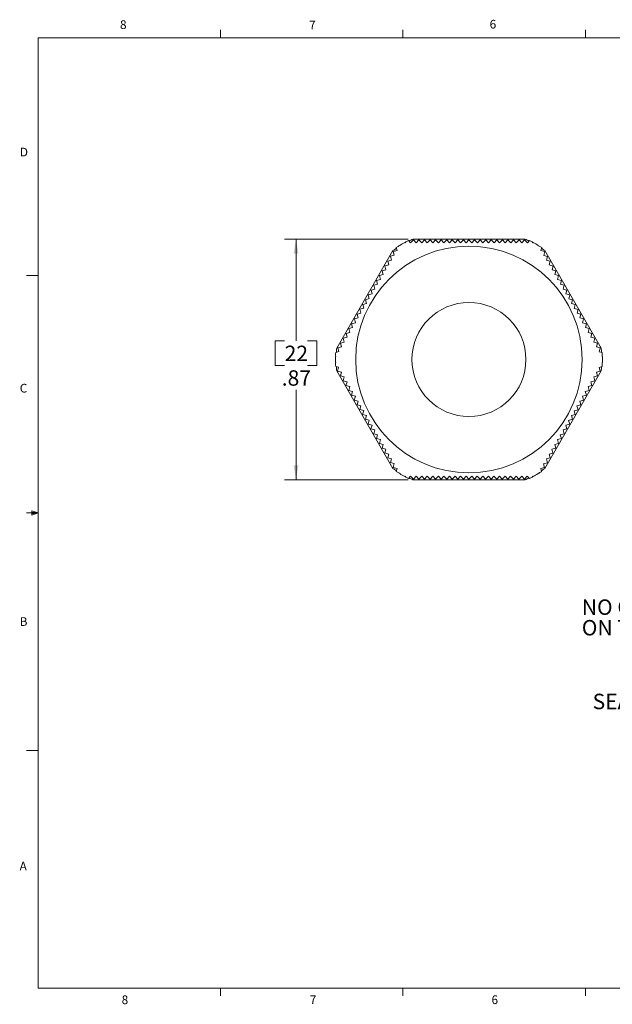
# Model space of a CAD drawing. Units: inches. Extents: x 0.4 to 16.6, y 0.2 to 10.8.
# Drawn here: x 0.4 to 6.8, y 0.2 to 10.8 of the extents above; entities that cross this region are included whole.
import ezdxf

# ---------------------------------------------------------------- set-up
doc = ezdxf.new("R2010")
doc.units = ezdxf.units.IN
doc.header["$MEASUREMENT"] = 0
doc.styles.add('SLDTEXTSTYLE0', font='TXT', dxfattribs={"width": 0.668182})
doc.styles.add('SLDTEXTSTYLE1', font='TXT', dxfattribs={"width": 0.681818})
doc.styles.add('SLDTEXTSTYLE2', font='TXT', dxfattribs={"width": 0.683824})
doc.styles.add('SLDTEXTSTYLE3', font='TXT', dxfattribs={"width": 0.75})
doc.dimstyles.new('SLDDIMSTYLE2', dxfattribs={"dimtxt": 0.222222, "dimasz": 0.156, "dimexe": 0, "dimexo": 0.0625, "dimgap": 0.055556, "dimtad": 0, "dimtih": 1, "dimtoh": 1, "dimlfac": 0.333333, "dimzin": 12, "dimdsep": 46, "dimtxsty": 'SLDTEXTSTYLE3', "dimsah": 1, "dimcen": 0.09, "dimadec": 0, "dimazin": 0, "dimtfac": 1, "dimtdec": 3, "dimtofl": 0, "dimtmove": 0, "dimatfit": 3, "dimfxl": 0, "dimtolj": 1, "dimtzin": 12, "dimarcsym": 0})

# ---------------------------------------------------------------- blocks, each defined once
blk = doc.blocks.new('SW_NOTE_0')
at = {"color": 7, "linetype": 'Continuous', "lineweight": 0, "char_height": 0.16667, "attachment_point": 1}
for s, insert, style in [('NO O-RING IS NECESSARY TO OBTAIN IP68 SEAL.   CRUSH RIBS ', (0, 0.213), 'SLDTEXTSTYLE0'), ('ON THE UNDERSIDE OF HEX WILL PROVIDE THE SEAL.', (0, -0.009), 'SLDTEXTSTYLE1')]:
    blk.add_mtext(s, dxfattribs=dict(at, insert=insert, style=style))
blk = doc.blocks.new('*D7')
at = {"color": 7, "linetype": 'Continuous', "lineweight": 0}
for p, q in [((4.619, 8.469), (3.284, 8.469)), ((3.409, 8.469), (3.409, 7.373)), ((3.184, 7.373), (3.184, 7.108)), ((3.184, 7.373), (3.286, 7.373)), ((3.633, 7.373), (3.532, 7.373)), ((3.633, 7.373), (3.633, 7.108)), ((3.184, 7.108), (3.286, 7.108)), ((3.633, 7.108), (3.532, 7.108)), ((3.409, 5.874), (3.409, 6.843)), ((4.619, 5.874), (3.284, 5.874))]:
    blk.add_line(p, q, dxfattribs=at)
for points in [[(3.409, 8.469), (3.383, 8.313), (3.435, 8.313)], [(3.409, 5.874), (3.435, 6.03), (3.383, 6.03)]]:
    blk.add_solid(points, dxfattribs=at)
at = {"color": 7, "linetype": 'Continuous', "lineweight": 0, "char_height": 0.1667, "attachment_point": 1, "style": 'SLDTEXTSTYLE3'}
for s, insert in [('22', (3.286, 7.321)), ('.87', (3.255, 7.056))]:
    blk.add_mtext(s, dxfattribs=dict(at, insert=insert))

msp = doc.modelspace()

# ---------------------------------------------------------------- linework, layer by layer
at = {"color": 7, "linetype": 'Continuous', "lineweight": 0}
for p, q in [((0.6263, 10.6421), (16.3763, 10.6421)), ((0.6263, 10.6421), (0.6263, 0.3921)), ((2.5948, 10.6421), (2.5948, 10.7269)), ((4.5635, 10.6421), (4.5635, 10.7269)), ((6.5323, 10.6421), (6.5323, 10.7269)), ((0.6263, 8.0796), (0.5013, 8.0796)), ((0.5591, 5.5411), (0.5591, 5.4945)), ((0.6263, 5.5171), (0.5591, 5.5411)), ((0.6263, 5.5171), (0.5591, 5.5261)), ((0.6263, 5.5171), (0.5013, 5.5171)), ((0.6263, 5.5171), (0.5591, 5.5068)), ((0.6263, 5.5171), (0.5591, 5.4945)), ((0.6263, 2.9546), (0.5013, 2.9546)), ((16.3763, 0.3921), (0.6263, 0.3921)), ((2.5948, 0.3921), (2.5948, 0.3073)), ((4.5635, 0.3921), (4.5635, 0.3073)), ((6.5323, 0.3921), (6.5323, 0.3073))]:
    msp.add_line(p, q, dxfattribs=at)
at = {"color": 7, "linetype": 'Continuous', "lineweight": 15}
for p, q in [((4.5185, 8.3968), (4.5296, 8.3998)), ((4.5296, 8.3998), (4.5287, 8.4031)), ((4.5833, 8.4346), (4.586, 8.4319)), ((4.586, 8.4319), (4.5949, 8.4409)), ((4.6226, 8.4553), (4.646, 8.4319)), ((4.646, 8.4319), (4.676, 8.4619)), ((4.6685, 8.4694), (5.8827, 8.4694)), ((4.676, 8.4619), (4.706, 8.4319)), ((4.706, 8.4319), (4.736, 8.4619)), ((4.736, 8.4619), (4.766, 8.4319)), ((4.766, 8.4319), (4.796, 8.4619)), ((4.796, 8.4619), (4.826, 8.4319)), ((4.826, 8.4319), (4.856, 8.4619)), ((4.856, 8.4619), (4.886, 8.4319)), ((4.886, 8.4319), (4.916, 8.4619)), ((4.916, 8.4619), (4.946, 8.4319)), ((4.946, 8.4319), (4.976, 8.4619)), ((4.976, 8.4619), (5.006, 8.4319)), ((5.006, 8.4319), (5.036, 8.4619)), ((5.036, 8.4619), (5.066, 8.4319)), ((5.066, 8.4319), (5.096, 8.4619)), ((5.096, 8.4619), (5.126, 8.4319)), ((5.126, 8.4319), (5.156, 8.4619)), ((5.156, 8.4619), (5.186, 8.4319)), ((5.186, 8.4319), (5.216, 8.4619)), ((5.216, 8.4619), (5.246, 8.4319)), ((5.246, 8.4319), (5.276, 8.4619)), ((5.276, 8.4619), (5.306, 8.4319)), ((5.306, 8.4319), (5.336, 8.4619)), ((5.336, 8.4619), (5.366, 8.4319)), ((5.366, 8.4319), (5.396, 8.4619)), ((5.396, 8.4619), (5.426, 8.4319)), ((5.426, 8.4319), (5.456, 8.4619)), ((5.456, 8.4619), (5.486, 8.4319)), ((5.486, 8.4319), (5.516, 8.4619)), ((5.516, 8.4619), (5.546, 8.4319)), ((5.546, 8.4319), (5.576, 8.4619)), ((5.576, 8.4619), (5.606, 8.4319)), ((5.606, 8.4319), (5.636, 8.4619)), ((5.636, 8.4619), (5.666, 8.4319)), ((5.666, 8.4319), (5.696, 8.4619)), ((5.696, 8.4619), (5.726, 8.4319)), ((5.726, 8.4319), (5.756, 8.4619)), ((5.756, 8.4619), (5.786, 8.4319)), ((5.786, 8.4319), (5.816, 8.4619)), ((5.816, 8.4619), (5.846, 8.4319)), ((5.846, 8.4319), (5.876, 8.4619)), ((5.876, 8.4619), (5.906, 8.4319)), ((5.906, 8.4319), (5.9291, 8.4551)), ((5.9578, 8.4401), (5.966, 8.4319)), ((5.966, 8.4319), (5.9684, 8.4343)), ((6.023, 8.4028), (6.022, 8.3992)), ((6.022, 8.3992), (6.0342, 8.3959)), ((3.8484, 7.2949), (4.4555, 8.3464)), ((4.4286, 8.2849), (4.4696, 8.2958)), ((4.4396, 8.2439), (4.4286, 8.2849)), ((4.4586, 8.3368), (4.4996, 8.3478)), ((4.4696, 8.2958), (4.4586, 8.3368)), ((4.4996, 8.3478), (4.4911, 8.3794)), ((6.0606, 8.3792), (6.052, 8.3472)), ((6.052, 8.3472), (6.093, 8.3362)), ((6.093, 8.3362), (6.082, 8.2952)), ((6.082, 8.2952), (6.123, 8.2843)), ((6.0957, 8.3464), (6.7028, 7.2949)), ((4.3686, 8.1809), (4.4096, 8.1919)), ((4.3796, 8.14), (4.3686, 8.1809)), ((4.3986, 8.2329), (4.4396, 8.2439)), ((4.4096, 8.1919), (4.3986, 8.2329)), ((6.123, 8.2843), (6.112, 8.2433)), ((6.112, 8.2433), (6.153, 8.2323)), ((6.153, 8.2323), (6.142, 8.1913)), ((6.142, 8.1913), (6.183, 8.1803)), ((6.183, 8.1803), (6.172, 8.1394)), ((4.3086, 8.077), (4.3496, 8.088)), ((4.3196, 8.036), (4.3086, 8.077)), ((4.3386, 8.129), (4.3796, 8.14)), ((4.3496, 8.088), (4.3386, 8.129)), ((6.172, 8.1394), (6.213, 8.1284)), ((6.213, 8.1284), (6.202, 8.0874)), ((6.202, 8.0874), (6.243, 8.0764)), ((6.243, 8.0764), (6.232, 8.0354)), ((4.2486, 7.9731), (4.2896, 7.9841)), ((4.2596, 7.9321), (4.2486, 7.9731)), ((4.2786, 8.025), (4.3196, 8.036)), ((4.2896, 7.9841), (4.2786, 8.025)), ((6.232, 8.0354), (6.273, 8.0244)), ((6.273, 8.0244), (6.262, 7.9835)), ((6.262, 7.9835), (6.303, 7.9725)), ((6.303, 7.9725), (6.292, 7.9315)), ((4.1886, 7.8692), (4.2296, 7.8801)), ((4.1996, 7.8282), (4.1886, 7.8692)), ((4.2186, 7.9211), (4.2596, 7.9321)), ((4.2296, 7.8801), (4.2186, 7.9211)), ((6.292, 7.9315), (6.333, 7.9205)), ((6.333, 7.9205), (6.322, 7.8795)), ((6.322, 7.8795), (6.363, 7.8686)), ((6.363, 7.8686), (6.352, 7.8276)), ((4.1286, 7.7652), (4.1696, 7.7762)), ((4.1396, 7.7243), (4.1286, 7.7652)), ((4.1586, 7.8172), (4.1996, 7.8282)), ((4.1696, 7.7762), (4.1586, 7.8172)), ((6.352, 7.8276), (6.393, 7.8166)), ((6.393, 7.8166), (6.382, 7.7756)), ((6.382, 7.7756), (6.423, 7.7646)), ((6.423, 7.7646), (6.412, 7.7237)), ((4.0686, 7.6613), (4.1096, 7.6723)), ((4.0796, 7.6203), (4.0686, 7.6613)), ((4.0986, 7.7133), (4.1396, 7.7243)), ((4.1096, 7.6723), (4.0986, 7.7133)), ((6.412, 7.7237), (6.453, 7.7127)), ((6.453, 7.7127), (6.442, 7.6717)), ((6.442, 7.6717), (6.483, 7.6607)), ((6.483, 7.6607), (6.472, 7.6197)), ((4.0086, 7.5574), (4.0496, 7.5684)), ((4.0196, 7.5164), (4.0086, 7.5574)), ((4.0386, 7.6094), (4.0796, 7.6203)), ((4.0496, 7.5684), (4.0386, 7.6094)), ((6.472, 7.6197), (6.513, 7.6088)), ((6.513, 7.6088), (6.502, 7.5678)), ((6.502, 7.5678), (6.543, 7.5568)), ((6.543, 7.5568), (6.532, 7.5158)), ((3.9486, 7.4535), (3.9896, 7.4645)), ((3.9596, 7.4125), (3.9486, 7.4535)), ((3.9786, 7.5054), (4.0196, 7.5164)), ((3.9896, 7.4645), (3.9786, 7.5054)), ((6.532, 7.5158), (6.573, 7.5048)), ((6.573, 7.5048), (6.562, 7.4639)), ((6.562, 7.4639), (6.603, 7.4529)), ((6.603, 7.4529), (6.592, 7.4119)), ((3.8886, 7.3495), (3.9296, 7.3605)), ((3.8996, 7.3086), (3.8886, 7.3495)), ((3.9186, 7.4015), (3.9596, 7.4125)), ((3.9296, 7.3605), (3.9186, 7.4015)), ((6.592, 7.4119), (6.633, 7.4009)), ((6.633, 7.4009), (6.622, 7.3599)), ((6.622, 7.3599), (6.663, 7.3489)), ((6.663, 7.3489), (6.652, 7.308)), ((3.8376, 7.248), (3.8696, 7.2566)), ((3.8586, 7.2976), (3.8996, 7.3086)), ((3.8696, 7.2566), (3.8586, 7.2976)), ((6.652, 7.308), (6.693, 7.297)), ((6.693, 7.297), (6.682, 7.256)), ((6.682, 7.256), (6.7136, 7.2475)), ((3.836, 7.2037), (3.8396, 7.2046)), ((3.8393, 7.1398), (3.836, 7.1406)), ((3.8396, 7.2046), (3.8363, 7.2169)), ((3.8363, 7.1286), (3.8393, 7.1398)), ((6.7153, 7.1401), (6.7116, 7.1392)), ((6.7116, 7.1392), (6.7149, 7.1269)), ((6.715, 7.2152), (6.712, 7.204)), ((6.712, 7.204), (6.7153, 7.2032)), ((3.8693, 7.0878), (3.8376, 7.0963)), ((4.4555, 5.9974), (3.8484, 7.0489)), ((3.8583, 7.0468), (3.8693, 7.0878)), ((3.8993, 7.0358), (3.8583, 7.0468)), ((3.8883, 6.9949), (3.8993, 7.0358)), ((6.7028, 7.0489), (6.0957, 5.9974)), ((6.6926, 7.0462), (6.6516, 7.0352)), ((6.6516, 7.0352), (6.6626, 6.9943)), ((6.7136, 7.0958), (6.6816, 7.0872)), ((6.6816, 7.0872), (6.6926, 7.0462)), ((3.9293, 6.9839), (3.8883, 6.9949)), ((3.9183, 6.9429), (3.9293, 6.9839)), ((3.9593, 6.9319), (3.9183, 6.9429)), ((3.9483, 6.8909), (3.9593, 6.9319)), ((6.6326, 6.9423), (6.5916, 6.9313)), ((6.5916, 6.9313), (6.6026, 6.8903)), ((6.6626, 6.9943), (6.6216, 6.9833)), ((6.6216, 6.9833), (6.6326, 6.9423)), ((3.9893, 6.88), (3.9483, 6.8909)), ((3.9783, 6.839), (3.9893, 6.88)), ((4.0193, 6.828), (3.9783, 6.839)), ((4.0083, 6.787), (4.0193, 6.828)), ((6.5726, 6.8384), (6.5316, 6.8274)), ((6.5316, 6.8274), (6.5426, 6.7864)), ((6.6026, 6.8903), (6.5616, 6.8794)), ((6.5616, 6.8794), (6.5726, 6.8384)), ((4.0493, 6.776), (4.0083, 6.787)), ((4.0383, 6.735), (4.0493, 6.776)), ((4.0793, 6.7241), (4.0383, 6.735)), ((4.0683, 6.6831), (4.0793, 6.7241)), ((6.5126, 6.7344), (6.4716, 6.7235)), ((6.4716, 6.7235), (6.4826, 6.6825)), ((6.5426, 6.7864), (6.5016, 6.7754)), ((6.5016, 6.7754), (6.5126, 6.7344)), ((4.1093, 6.6721), (4.0683, 6.6831)), ((4.0983, 6.6311), (4.1093, 6.6721)), ((4.1393, 6.6201), (4.0983, 6.6311)), ((4.1283, 6.5792), (4.1393, 6.6201)), ((6.4526, 6.6305), (6.4116, 6.6195)), ((6.4116, 6.6195), (6.4226, 6.5786)), ((6.4826, 6.6825), (6.4416, 6.6715)), ((6.4416, 6.6715), (6.4526, 6.6305)), ((4.1693, 6.5682), (4.1283, 6.5792)), ((4.1583, 6.5272), (4.1693, 6.5682)), ((4.1993, 6.5162), (4.1583, 6.5272)), ((4.1883, 6.4752), (4.1993, 6.5162)), ((6.3926, 6.5266), (6.3516, 6.5156)), ((6.3516, 6.5156), (6.3626, 6.4746)), ((6.4226, 6.5786), (6.3816, 6.5676)), ((6.3816, 6.5676), (6.3926, 6.5266)), ((4.2293, 6.4643), (4.1883, 6.4752)), ((4.2183, 6.4233), (4.2293, 6.4643)), ((4.2593, 6.4123), (4.2183, 6.4233)), ((4.2483, 6.3713), (4.2593, 6.4123)), ((6.3326, 6.4227), (6.2916, 6.4117)), ((6.2916, 6.4117), (6.3026, 6.3707)), ((6.3626, 6.4746), (6.3216, 6.4637)), ((6.3216, 6.4637), (6.3326, 6.4227)), ((4.2893, 6.3603), (4.2483, 6.3713)), ((4.2783, 6.3194), (4.2893, 6.3603)), ((4.3193, 6.3084), (4.2783, 6.3194)), ((4.3083, 6.2674), (4.3193, 6.3084)), ((4.3493, 6.2564), (4.3083, 6.2674)), ((6.2426, 6.2668), (6.2016, 6.2558)), ((6.2726, 6.3188), (6.2316, 6.3078)), ((6.2316, 6.3078), (6.2426, 6.2668)), ((6.3026, 6.3707), (6.2616, 6.3597)), ((6.2616, 6.3597), (6.2726, 6.3188)), ((4.3383, 6.2154), (4.3493, 6.2564)), ((4.3793, 6.2045), (4.3383, 6.2154)), ((4.3683, 6.1635), (4.3793, 6.2045)), ((4.4093, 6.1525), (4.3683, 6.1635)), ((6.1826, 6.1629), (6.1416, 6.1519)), ((6.2126, 6.2148), (6.1716, 6.2039)), ((6.1716, 6.2039), (6.1826, 6.1629)), ((6.2016, 6.2558), (6.2126, 6.2148)), ((4.3983, 6.1115), (4.4093, 6.1525)), ((4.4393, 6.1005), (4.3983, 6.1115)), ((4.4283, 6.0595), (4.4393, 6.1005)), ((4.4693, 6.0486), (4.4283, 6.0595)), ((6.1226, 6.0589), (6.0816, 6.048)), ((6.1526, 6.1109), (6.1116, 6.0999)), ((6.1116, 6.0999), (6.1226, 6.0589)), ((6.1416, 6.1519), (6.1526, 6.1109)), ((4.4583, 6.0076), (4.4693, 6.0486)), ((4.4993, 5.9966), (4.4583, 6.0076)), ((4.4907, 5.9646), (4.4993, 5.9966)), ((4.5293, 5.9446), (4.517, 5.9479)), ((6.0926, 6.007), (6.0516, 5.996)), ((6.0516, 5.996), (6.0601, 5.9644)), ((6.0816, 6.048), (6.0926, 6.007)), ((4.5283, 5.941), (4.5293, 5.9446)), ((4.5853, 5.9119), (4.5829, 5.9095)), ((4.5934, 5.9037), (4.5853, 5.9119)), ((4.6453, 5.9119), (4.6221, 5.8887)), ((4.6753, 5.8819), (4.6453, 5.9119)), ((5.8827, 5.8744), (4.6685, 5.8744)), ((4.7053, 5.9119), (4.6753, 5.8819)), ((4.7353, 5.8819), (4.7053, 5.9119)), ((4.7653, 5.9119), (4.7353, 5.8819)), ((4.7953, 5.8819), (4.7653, 5.9119)), ((4.8253, 5.9119), (4.7953, 5.8819)), ((4.8553, 5.8819), (4.8253, 5.9119)), ((4.8853, 5.9119), (4.8553, 5.8819)), ((4.9153, 5.8819), (4.8853, 5.9119)), ((4.9453, 5.9119), (4.9153, 5.8819)), ((4.9753, 5.8819), (4.9453, 5.9119)), ((5.0053, 5.9119), (4.9753, 5.8819)), ((5.0353, 5.8819), (5.0053, 5.9119)), ((5.0653, 5.9119), (5.0353, 5.8819)), ((5.0953, 5.8819), (5.0653, 5.9119)), ((5.1253, 5.9119), (5.0953, 5.8819)), ((5.1553, 5.8819), (5.1253, 5.9119)), ((5.1853, 5.9119), (5.1553, 5.8819)), ((5.2153, 5.8819), (5.1853, 5.9119)), ((5.2453, 5.9119), (5.2153, 5.8819)), ((5.2753, 5.8819), (5.2453, 5.9119)), ((5.3053, 5.9119), (5.2753, 5.8819)), ((5.3353, 5.8819), (5.3053, 5.9119)), ((5.3653, 5.9119), (5.3353, 5.8819)), ((5.3953, 5.8819), (5.3653, 5.9119)), ((5.4253, 5.9119), (5.3953, 5.8819)), ((5.4553, 5.8819), (5.4253, 5.9119)), ((5.4853, 5.9119), (5.4553, 5.8819)), ((5.5153, 5.8819), (5.4853, 5.9119)), ((5.5453, 5.9119), (5.5153, 5.8819)), ((5.5753, 5.8819), (5.5453, 5.9119)), ((5.6053, 5.9119), (5.5753, 5.8819)), ((5.6353, 5.8819), (5.6053, 5.9119)), ((5.6653, 5.9119), (5.6353, 5.8819)), ((5.6953, 5.8819), (5.6653, 5.9119)), ((5.7253, 5.9119), (5.6953, 5.8819)), ((5.7553, 5.8819), (5.7253, 5.9119)), ((5.7853, 5.9119), (5.7553, 5.8819)), ((5.8153, 5.8819), (5.7853, 5.9119)), ((5.8453, 5.9119), (5.8153, 5.8819)), ((5.8753, 5.8819), (5.8453, 5.9119)), ((5.9053, 5.9119), (5.8753, 5.8819)), ((5.9287, 5.8885), (5.9053, 5.9119)), ((5.9653, 5.9119), (5.9563, 5.9029)), ((5.9679, 5.9092), (5.9653, 5.9119)), ((6.0328, 5.947), (6.0216, 5.944)), ((6.0216, 5.944), (6.0225, 5.9407))]:
    msp.add_line(p, q, dxfattribs=at)
for radius in [1.2225, 0.615]:
    msp.add_circle((5.2756, 7.1719), radius, dxfattribs=at)
for radius, start, end in [(1.44, 121.72239, 123.01039), (1.44, 118.73585, 121.2439), (1.44, 116.96916, 118.21016), (1.4325, 115.07428, 116.84374), (1.4325, 63.1098, 64.92572), (1.44, 61.72239, 63.01039), (1.44, 58.73585, 61.2439), (1.44, 56.96916, 58.21016), (1.4325, 123.1098, 124.92572), (1.4325, 55.07428, 56.84374), (1.44, 176.96916, 178.21016), (1.4325, 175.07428, 176.84374), (1.4325, 3.1098, 4.92572), (1.44, 1.72239, 3.01039), (1.44, 178.73585, 181.2439), (1.44, 181.72239, 183.01039), (1.44, 356.96916, 358.21016), (1.44, 358.73585, 1.2439), (1.4325, 183.1098, 184.92572), (1.4325, 355.07428, 356.84374), (1.4325, 235.07428, 236.84374), (1.44, 236.96916, 238.21016), (1.44, 301.72239, 303.01039), (1.4325, 303.1098, 304.92572), (1.44, 238.73585, 241.2439), (1.44, 241.72239, 243.01039), (1.4325, 243.1098, 244.92572), (1.4325, 295.07428, 296.84374), (1.44, 296.96916, 298.21016), (1.44, 298.73585, 301.2439)]:
    msp.add_arc((5.2756, 7.1719), radius, start, end, dxfattribs=at)

# ---------------------------------------------------------------- block references
at = {"color": 7, "linetype": 'Continuous', "lineweight": 0}
msp.add_blockref('SW_NOTE_0', (6.4934, 4.3711), dxfattribs=at)

# ---------------------------------------------------------------- texts
at = {"color": 7, "linetype": 'Continuous', "lineweight": 0, "attachment_point": 1}
for s, insert, char_height, style in [('6', (5.4987, 10.8356), 0.0937, 'SLDTEXTSTYLE3'), ('8', (1.5091, 10.8304), 0.0937, 'SLDTEXTSTYLE3'), ('7', (3.551, 10.8276), 0.0937, 'SLDTEXTSTYLE3'), ('D', (0.4286, 9.4564), 0.0937, 'SLDTEXTSTYLE3'), ('C', (0.4273, 6.9092), 0.0937, 'SLDTEXTSTYLE3'), ('B', (0.4264, 4.3921), 0.0937, 'SLDTEXTSTYLE3'), ('SEAL RATED T0: IP68', (6.6102, 3.5665), 0.166667, 'SLDTEXTSTYLE2'), ('A', (0.426, 1.7548), 0.0937, 'SLDTEXTSTYLE3'), ('8', (1.5268, 0.3119), 0.0937, 'SLDTEXTSTYLE3'), ('7', (3.5574, 0.3122), 0.0937, 'SLDTEXTSTYLE3'), ('6', (5.5188, 0.3126), 0.0937, 'SLDTEXTSTYLE3')]:
    msp.add_mtext(s, dxfattribs=dict(at, insert=insert, char_height=char_height, style=style))

# ---------------------------------------------------------------- dimensions: what is measured, and where the dimension line sits
at = {"color": 7, "linetype": 'Continuous', "lineweight": 0}
dim = msp.add_linear_dim(base=(3.4087657142, 8.4694008264), p1=(4.6685366444, 5.8744008264), p2=(4.6685366444, 8.4694008264), angle=90, dimstyle='SLDDIMSTYLE2', override={"dimtxt": 0.222222, "dimasz": 0.156, "dimexe": 0.125, "dimexo": 0.05, "dimgap": 0.06, "dimtad": 0, "dimtih": 1, "dimtoh": 1, "dimlfac": 0.333333, "dimzin": 12, "dimtzin": 12}, dxfattribs=at)
dim.commit()
dim.dimension.update_dxf_attribs({"geometry": '*D7', "text_midpoint": (3.4087657142, 7.1080995462), "dimtype": 160})

doc.saveas('drawing.dxf')
